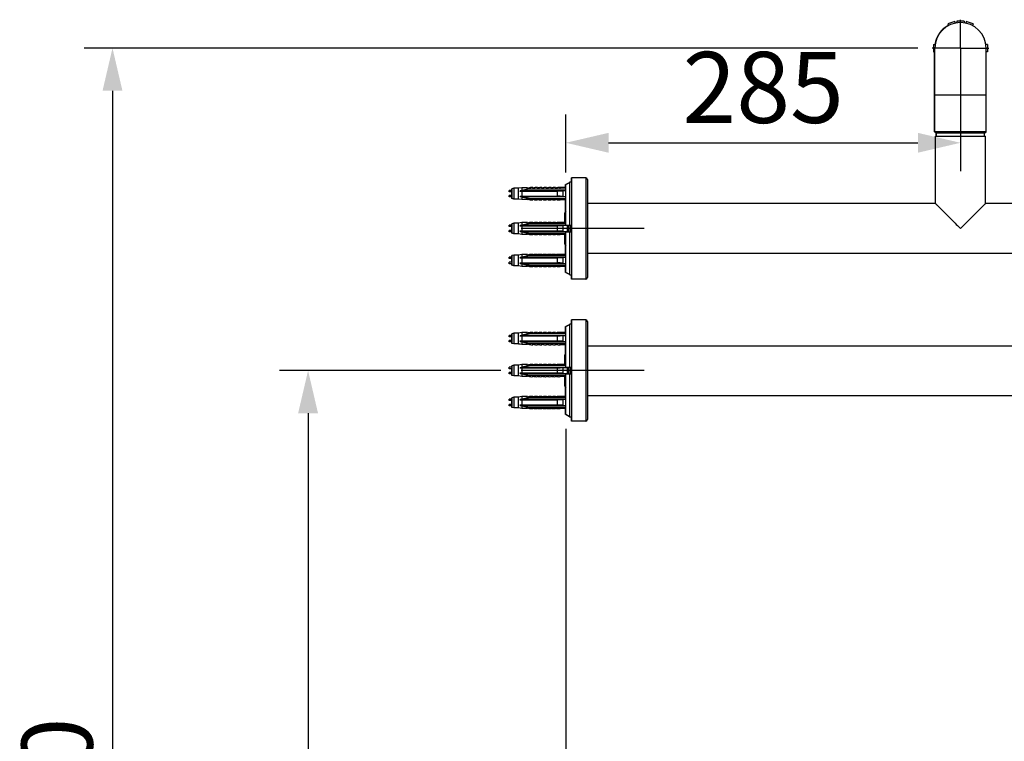
# Model space of a CAD drawing. Units: millimetres. Extents: x 0 to 420, y 0 to 297.
# Drawn here: x 146 to 215, y 167 to 218 of the extents above; entities that cross this region are included whole.
import ezdxf

# ---------------------------------------------------------------- set-up
doc = ezdxf.new("R2010")
doc.units = ezdxf.units.MM
doc.header["$LTSCALE"] = 23.1
doc.header["$PDMODE"] = 3
doc.header["$PDSIZE"] = 0.3125
doc.linetypes.add('CENTER', pattern=[0.6, 0.375, -0.075, 0.075, -0.075])
for name, color, linetype in [('DEF_LAYER_ASSEM_MEMBER', 7, 'Continuous'), ('DEF_LAYER_DIM', 7, 'Continuous'), ('DEFAULT_1', 7, 'CENTER')]:
    doc.layers.add(name, color=color, linetype=linetype)
doc.styles.get("Standard").update_dxf_attribs({"font": 'txt', "width": 0.8})
doc.dimstyles.new('DIMSTYLE_1', dxfattribs={"dimtxt": 5, "dimasz": 3, "dimexe": 2, "dimexo": 1, "dimgap": 0.75, "dimtad": 1, "dimdec": 3, "dimlfac": 10, "dimdsep": 46, "dimtxsty": 'Standard', "dimblk": '_FILLED', "dimblk1": '_FILLED', "dimblk2": '_FILLED', "dimcen": 0.09, "dimadec": 0, "dimazin": 0, "dimtp": 0.001, "dimtm": 0.001, "dimtfac": 1, "dimtdec": 3, "dimtofl": 0, "dimtmove": 0, "dimatfit": 3, "dimldrblk": '_FILLED', "dimfxl": 0, "dimtolj": 1, "dimarcsym": 0})

# ---------------------------------------------------------------- blocks, each defined once
blk = doc.blocks.new('_FILLED')
at = {"color": 0, "linetype": 'ByBlock'}
blk.add_solid([(0, 0), (-1, 0.233), (-1, -0.233)], dxfattribs=at)
blk = doc.blocks.new('*D3')
at = {"color": 0, "linetype": 'ByBlock', "lineweight": -2}
for p, q in [((179.426, 192.875), (163.865, 192.875)), ((165.865, 189.875), (165.865, 109.155)), ((217.435, 106.155), (163.865, 106.155))]:
    blk.add_line(p, q, dxfattribs=at)
at = {"layer": 'DEFPOINTS', "color": 0, "linetype": 'ByBlock'}
for p in [(180.426, 192.875), (218.435, 106.155)]:
    blk.add_point(p, dxfattribs=at)
at = {"color": 0, "linetype": 'ByBlock', "lineweight": -2, "xscale": 3, "yscale": 3, "zscale": 3}
for p, rotation in [((165.865, 192.875), 90), ((165.865, 106.155), 270)]:
    blk.add_blockref('_FILLED', p, dxfattribs=dict(at, rotation=rotation))
at = {"color": 0, "linetype": 'ByBlock', "lineweight": -2, "insert": (162.615, 149.515), "char_height": 5, "attachment_point": 5, "rotation": 90}
blk.add_mtext('885', dxfattribs=at)
blk = doc.blocks.new('*D4')
at = {"color": 0, "linetype": 'ByBlock', "lineweight": -2}
for p, q in [((208.776, 215.575), (150.102, 215.575)), ((152.102, 212.575), (152.102, 109.155)), ((220.286, 106.155), (150.102, 106.155))]:
    blk.add_line(p, q, dxfattribs=at)
at = {"layer": 'DEFPOINTS', "color": 0, "linetype": 'ByBlock'}
for p in [(209.776, 215.575), (221.286, 106.155)]:
    blk.add_point(p, dxfattribs=at)
at = {"color": 0, "linetype": 'ByBlock', "lineweight": -2, "xscale": 3, "yscale": 3, "zscale": 3}
for p, rotation in [((152.102, 215.575), 90), ((152.102, 106.155), 270)]:
    blk.add_blockref('_FILLED', p, dxfattribs=dict(at, rotation=rotation))
at = {"color": 0, "linetype": 'ByBlock', "lineweight": -2, "insert": (148.852, 160.865), "char_height": 5, "attachment_point": 5, "rotation": 90}
blk.add_mtext('1100', dxfattribs=at)
blk = doc.blocks.new('*D7')
at = {"color": 0, "linetype": 'ByBlock', "lineweight": -2}
for p, q in [((211.776, 214.575), (211.776, 206.909)), ((184.006, 206.828), (184.006, 210.909)), ((187.006, 208.909), (208.776, 208.909))]:
    blk.add_line(p, q, dxfattribs=at)
at = {"layer": 'DEFPOINTS', "color": 0, "linetype": 'ByBlock'}
for p in [(211.776, 215.575), (184.006, 205.828)]:
    blk.add_point(p, dxfattribs=at)
at = {"color": 0, "linetype": 'ByBlock', "lineweight": -2, "xscale": 3, "yscale": 3, "zscale": 3, "rotation": 180}
blk.add_blockref('_FILLED', (184.006, 208.909), dxfattribs=at)
at = {"color": 0, "linetype": 'ByBlock', "lineweight": -2, "xscale": 3, "yscale": 3, "zscale": 3}
blk.add_blockref('_FILLED', (211.776, 208.909), dxfattribs=at)
at = {"color": 0, "linetype": 'ByBlock', "lineweight": -2, "insert": (197.891, 212.159), "char_height": 5, "attachment_point": 5}
blk.add_mtext('285', dxfattribs=at)
blk = doc.blocks.new('*D6')
at = {"color": 0, "linetype": 'ByBlock', "lineweight": -2}
for p, q in [((184.006, 188.784), (184.006, 116.891)), ((221.526, 112.575), (221.526, 120.891)), ((218.526, 118.891), (187.006, 118.891))]:
    blk.add_line(p, q, dxfattribs=at)
at = {"layer": 'DEFPOINTS', "color": 0, "linetype": 'ByBlock'}
for p in [(184.006, 189.784), (221.526, 111.575)]:
    blk.add_point(p, dxfattribs=at)
at = {"color": 0, "linetype": 'ByBlock', "lineweight": -2, "xscale": 3, "yscale": 3, "zscale": 3, "rotation": 180}
blk.add_blockref('_FILLED', (184.006, 118.891), dxfattribs=at)
at = {"color": 0, "linetype": 'ByBlock', "lineweight": -2, "xscale": 3, "yscale": 3, "zscale": 3}
blk.add_blockref('_FILLED', (221.526, 118.891), dxfattribs=at)
at = {"color": 0, "linetype": 'ByBlock', "lineweight": -2, "insert": (202.766, 122.141), "char_height": 5, "attachment_point": 5}
blk.add_mtext('375', dxfattribs=at)

msp = doc.modelspace()

# ---------------------------------------------------------------- linework, layer by layer
at = {"layer": 'DEF_LAYER_ASSEM_MEMBER', "color": 7, "linetype": 'Continuous'}
for p, q in [((211.37012, 217.44933), (210.88148, 217.27148)), ((210.88148, 217.27148), (210.92214, 217.15977)), ((211.37012, 217.44933), (211.41078, 217.33762)), ((211.51564, 217.47499), (211.51564, 217.35611)), ((212.03564, 217.47499), (211.51564, 217.47499)), ((212.03564, 217.47499), (212.03564, 217.35611)), ((212.18116, 217.44933), (212.1405, 217.33762)), ((212.6698, 217.27148), (212.18116, 217.44933)), ((212.6698, 217.27148), (212.62914, 217.15977)), ((209.87564, 215.83499), (209.87564, 215.31499)), ((209.87564, 215.83499), (209.99451, 215.83499)), ((209.97564, 209.67499), (209.97564, 215.57499)), ((213.67564, 215.83499), (213.55676, 215.83499)), ((213.57564, 209.67499), (213.57564, 215.57499)), ((213.67564, 215.83499), (213.67564, 215.31499)), ((209.87564, 215.31499), (209.97564, 215.31499)), ((209.95517, 209.67499), (209.95517, 215.31499)), ((213.67564, 215.31499), (213.57564, 215.31499)), ((209.95517, 212.27499), (213.57564, 212.27499)), ((213.57564, 209.67499), (209.95517, 209.67499)), ((210.05518, 209.57499), (209.95518, 209.67499)), ((210.07564, 209.57499), (209.97564, 209.67499)), ((210.00517, 204.62499), (210.00517, 209.37499)), ((210.02564, 204.62499), (210.02564, 209.37499)), ((210.02564, 209.37499), (213.52564, 209.37499)), ((210.05517, 209.37499), (210.05517, 209.57499)), ((213.47561, 209.57499), (210.0552, 209.57499)), ((210.07564, 209.37499), (210.07564, 209.57499)), ((213.47564, 209.57499), (213.57564, 209.67499)), ((213.47564, 209.37499), (213.47564, 209.57499)), ((213.52564, 204.62499), (213.52564, 209.37499)), ((183.98517, 205.96568), (184.00058, 205.97451)), ((183.98517, 205.75455), (183.98517, 205.96568)), ((184.00058, 205.97451), (184.03051, 205.99167)), ((184.00564, 205.96568), (184.27939, 206.12256)), ((184.00564, 203.11499), (184.00564, 205.96568)), ((184.03051, 205.99167), (184.25893, 206.12256)), ((184.25893, 206.11084), (184.25893, 206.12256)), ((184.27939, 203.11499), (184.27939, 206.12256)), ((184.40517, 206.13453), (184.40517, 206.44499)), ((185.40564, 206.44499), (184.40517, 206.44499)), ((184.42564, 199.30499), (184.42564, 206.44499)), ((185.40564, 206.44499), (185.40564, 199.30499)), ((185.52564, 206.32499), (185.52564, 199.42499)), ((180.00517, 205.45539), (180.00517, 205.55209)), ((180.22564, 205.55209), (180.00517, 205.55209)), ((180.22564, 205.45539), (180.00517, 205.45539)), ((180.00517, 205.09789), (180.00517, 205.19459)), ((180.22564, 205.19459), (180.00517, 205.19459)), ((180.22564, 205.09789), (180.00517, 205.09789)), ((180.02564, 205.45539), (180.02564, 205.55209)), ((180.02564, 205.09789), (180.02564, 205.19459)), ((180.35517, 205.70499), (180.20517, 205.66499)), ((180.20517, 205.55209), (180.20517, 205.66499)), ((180.20517, 205.19459), (180.20517, 205.45539)), ((180.20517, 204.98499), (180.20517, 205.09789)), ((180.37564, 205.70499), (180.22564, 205.66499)), ((180.22564, 204.98499), (180.22564, 205.66499)), ((180.35517, 205.69953), (180.35517, 205.70499)), ((180.67564, 205.70499), (180.35517, 205.70499)), ((180.37564, 204.94499), (180.37564, 205.70499)), ((180.90517, 205.74499), (180.67513, 205.70818)), ((180.92564, 205.74499), (180.67564, 205.70499)), ((180.67564, 204.94499), (180.67564, 205.70499)), ((180.77854, 205.48889), (180.77854, 205.52779)), ((184.00564, 205.52779), (180.77854, 205.52779)), ((183.41249, 205.48889), (180.77854, 205.48889)), ((180.77854, 205.12219), (180.77854, 205.16109)), ((180.77854, 205.16109), (183.41249, 205.16109)), ((180.77854, 205.12219), (184.00564, 205.12219)), ((181.30564, 205.74617), (180.90517, 205.74499)), ((180.90517, 205.74171), (180.90517, 205.74499)), ((180.92564, 205.55715), (180.92564, 205.74499)), ((180.92564, 205.16109), (180.92564, 205.48889)), ((180.92564, 204.90499), (180.92564, 205.09282)), ((181.30564, 205.6546), (181.30564, 205.74608)), ((181.39423, 205.67499), (184.00564, 205.67499)), ((181.68564, 205.75336), (181.68564, 205.67499)), ((182.00564, 205.75336), (182.00564, 205.67499)), ((182.32564, 205.75336), (182.32564, 205.67499)), ((182.64564, 205.75336), (182.64564, 205.67499)), ((182.96564, 205.75336), (182.96564, 205.67499)), ((183.28564, 205.75336), (183.28564, 205.67499)), ((183.32867, 205.52779), (183.32867, 205.48889)), ((183.32867, 205.16109), (183.32867, 205.12219)), ((183.34914, 205.52779), (183.34914, 205.48889)), ((183.34914, 205.16109), (183.34914, 205.12219)), ((183.41249, 205.1611), (183.41249, 205.48887)), ((183.79377, 205.51477), (183.41397, 205.48884)), ((183.79377, 205.1352), (183.41397, 205.16114)), ((183.60466, 205.50326), (183.42489, 205.49098)), ((183.60466, 205.14672), (183.42489, 205.15899)), ((183.42504, 205.52779), (183.42504, 205.48889)), ((183.42504, 205.16109), (183.42504, 205.12219)), ((183.58517, 205.50193), (183.58517, 205.52779)), ((183.58517, 205.12219), (183.58517, 205.14805)), ((184.00564, 205.75461), (183.60564, 205.75336)), ((183.60564, 205.67499), (183.60564, 205.75336)), ((183.60564, 205.50193), (183.60564, 205.52779)), ((183.60564, 205.12219), (183.60564, 205.14805)), ((183.79377, 205.51477), (183.79377, 205.1352)), ((180.35517, 204.94499), (180.20517, 204.98499)), ((180.37564, 204.94499), (180.22564, 204.98499)), ((180.35517, 204.94499), (180.35517, 204.95044)), ((180.67564, 204.94499), (180.35517, 204.94499)), ((180.90517, 204.90499), (180.67513, 204.9418)), ((180.92564, 204.90499), (180.67564, 204.94499)), ((180.90517, 204.90499), (180.90517, 204.90826)), ((181.30564, 204.9038), (180.90517, 204.90499)), ((181.30564, 204.9039), (181.30564, 204.99537)), ((184.00564, 204.97499), (181.39423, 204.97499)), ((181.68564, 204.89661), (181.68564, 204.97499)), ((182.00564, 204.89661), (182.00564, 204.97499)), ((182.32564, 204.89661), (182.32564, 204.97499)), ((182.64564, 204.89661), (182.64564, 204.97499)), ((182.96564, 204.89661), (182.96564, 204.97499)), ((183.28564, 204.89661), (183.28564, 204.97499)), ((183.60564, 204.89661), (183.60564, 204.97499)), ((184.00564, 204.89536), (183.60564, 204.89661)), ((183.98517, 204.04589), (183.98517, 204.89543)), ((210.02564, 204.62499), (185.52564, 204.62499)), ((236.12487, 204.62499), (213.52564, 204.62499)), ((183.93517, 203.30439), (183.93517, 203.97499)), ((183.95564, 203.30446), (183.95564, 203.97499)), ((180.00517, 203.00539), (180.00517, 203.10209)), ((180.22564, 203.10209), (180.00517, 203.10209)), ((180.02564, 203.00539), (180.02564, 203.10209)), ((180.35517, 203.25499), (180.20517, 203.21499)), ((180.20517, 203.10209), (180.20517, 203.21499)), ((180.37564, 203.25499), (180.22564, 203.21499)), ((180.22564, 202.53499), (180.22564, 203.21499)), ((180.35517, 203.24953), (180.35517, 203.25499)), ((180.67564, 203.25499), (180.35517, 203.25499)), ((180.37564, 202.49499), (180.37564, 203.25499)), ((180.90517, 203.29499), (180.67513, 203.25818)), ((180.92564, 203.29499), (180.67564, 203.25499)), ((180.67564, 202.49499), (180.67564, 203.25499)), ((180.77854, 203.03889), (180.77854, 203.07779)), ((184.12594, 203.07779), (180.77854, 203.07779)), ((183.41249, 203.03889), (180.77854, 203.03889)), ((181.30564, 203.29617), (180.90517, 203.29499)), ((180.90517, 203.29171), (180.90517, 203.29499)), ((180.92564, 203.10715), (180.92564, 203.29499)), ((180.92564, 202.71109), (180.92564, 203.03889)), ((181.30564, 203.2046), (181.30564, 203.29608)), ((181.39423, 203.22499), (184.00564, 203.22499)), ((181.68564, 203.30336), (181.68564, 203.22499)), ((182.00564, 203.30336), (182.00564, 203.22499)), ((182.32564, 203.30336), (182.32564, 203.22499)), ((182.64564, 203.30336), (182.64564, 203.22499)), ((182.96564, 203.30336), (182.96564, 203.22499)), ((183.28564, 203.30336), (183.28564, 203.22499)), ((183.32867, 203.07779), (183.32867, 203.03889)), ((183.34914, 203.07779), (183.34914, 203.03889)), ((183.41249, 202.7111), (183.41249, 203.03887)), ((183.79377, 203.06477), (183.41397, 203.03884)), ((183.60466, 203.05326), (183.42489, 203.04098)), ((183.42504, 203.07779), (183.42504, 203.03889)), ((183.58517, 203.05193), (183.58517, 203.07779)), ((184.00564, 203.30461), (183.60564, 203.30336)), ((183.60564, 203.22499), (183.60564, 203.30336)), ((183.60564, 203.05193), (183.60564, 203.07779)), ((183.79377, 203.06477), (183.79377, 202.6852)), ((184.00564, 203.11499), (184.42564, 203.11499)), ((184.21694, 202.63499), (184.21694, 203.11499)), ((184.22564, 202.63499), (184.22564, 203.11499)), ((184.32564, 202.63499), (184.32564, 203.11499)), ((180.22564, 203.00539), (180.00517, 203.00539)), ((180.00517, 202.64789), (180.00517, 202.74459)), ((180.22564, 202.74459), (180.00517, 202.74459)), ((180.22564, 202.64789), (180.00517, 202.64789)), ((180.02564, 202.64789), (180.02564, 202.74459)), ((180.20517, 202.74459), (180.20517, 203.00539)), ((180.20517, 202.53499), (180.20517, 202.64789)), ((180.35517, 202.49499), (180.20517, 202.53499)), ((180.37564, 202.49499), (180.22564, 202.53499)), ((180.35517, 202.49499), (180.35517, 202.50044)), ((180.67564, 202.49499), (180.35517, 202.49499)), ((180.90517, 202.45499), (180.67513, 202.4918)), ((180.92564, 202.45499), (180.67564, 202.49499)), ((180.77854, 202.67219), (180.77854, 202.71109)), ((180.77854, 202.71109), (183.41249, 202.71109)), ((180.77854, 202.67219), (184.12625, 202.67219)), ((180.90517, 202.45499), (180.90517, 202.45826)), ((181.30564, 202.4538), (180.90517, 202.45499)), ((180.92564, 202.45499), (180.92564, 202.64282)), ((181.30564, 202.4539), (181.30564, 202.54537)), ((184.00564, 202.52499), (181.39423, 202.52499)), ((181.68564, 202.44661), (181.68564, 202.52499)), ((182.00564, 202.44661), (182.00564, 202.52499)), ((182.32564, 202.44661), (182.32564, 202.52499)), ((182.64564, 202.44661), (182.64564, 202.52499)), ((182.96564, 202.44661), (182.96564, 202.52499)), ((183.28564, 202.44661), (183.28564, 202.52499)), ((183.32867, 202.71109), (183.32867, 202.67219)), ((183.34914, 202.71109), (183.34914, 202.67219)), ((183.79377, 202.6852), (183.41397, 202.71114)), ((183.60466, 202.69672), (183.42489, 202.70899)), ((183.42504, 202.71109), (183.42504, 202.67219)), ((183.58517, 202.67219), (183.58517, 202.69805)), ((183.60564, 202.67219), (183.60564, 202.69805)), ((183.60564, 202.44661), (183.60564, 202.52499)), ((184.00564, 202.44536), (183.60564, 202.44661)), ((183.93517, 201.77499), (183.93517, 202.44558)), ((183.95564, 201.77499), (183.95564, 202.44552)), ((184.00564, 199.78429), (184.00564, 202.63499)), ((184.00564, 202.63499), (184.42564, 202.63499)), ((184.27939, 199.62741), (184.27939, 202.63499)), ((183.98517, 201.05455), (183.98517, 201.70409)), ((180.35517, 201.00499), (180.20517, 200.96499)), ((180.20517, 200.85209), (180.20517, 200.96499)), ((180.37564, 201.00499), (180.22564, 200.96499)), ((180.22564, 200.28499), (180.22564, 200.96499)), ((180.35517, 200.99953), (180.35517, 201.00499)), ((180.67564, 201.00499), (180.35517, 201.00499)), ((180.37564, 200.24499), (180.37564, 201.00499)), ((180.90517, 201.04499), (180.67513, 201.00818)), ((180.92564, 201.04499), (180.67564, 201.00499)), ((180.67564, 200.24499), (180.67564, 201.00499)), ((181.30564, 201.04617), (180.90517, 201.04499)), ((180.90517, 201.04171), (180.90517, 201.04499)), ((180.92564, 200.85715), (180.92564, 201.04499)), ((181.30564, 200.9546), (181.30564, 201.04608)), ((181.39423, 200.97499), (184.00564, 200.97499)), ((181.68564, 201.05336), (181.68564, 200.97499)), ((182.00564, 201.05336), (182.00564, 200.97499)), ((182.32564, 201.05336), (182.32564, 200.97499)), ((182.64564, 201.05336), (182.64564, 200.97499)), ((182.96564, 201.05336), (182.96564, 200.97499)), ((183.28564, 201.05336), (183.28564, 200.97499)), ((184.00564, 201.05461), (183.60564, 201.05336)), ((183.60564, 200.97499), (183.60564, 201.05336)), ((235.59239, 201.12499), (185.52564, 201.12499)), ((180.00517, 200.75539), (180.00517, 200.85209)), ((180.22564, 200.85209), (180.00517, 200.85209)), ((180.22564, 200.75539), (180.00517, 200.75539)), ((180.00517, 200.39789), (180.00517, 200.49459)), ((180.22564, 200.49459), (180.00517, 200.49459)), ((180.22564, 200.39789), (180.00517, 200.39789)), ((180.02564, 200.75539), (180.02564, 200.85209)), ((180.02564, 200.39789), (180.02564, 200.49459)), ((180.20517, 200.49459), (180.20517, 200.75539)), ((180.20517, 200.28499), (180.20517, 200.39789)), ((180.35517, 200.24499), (180.20517, 200.28499)), ((180.37564, 200.24499), (180.22564, 200.28499)), ((180.35517, 200.24499), (180.35517, 200.25044)), ((180.67564, 200.24499), (180.35517, 200.24499)), ((180.90517, 200.20499), (180.67513, 200.2418)), ((180.92564, 200.20499), (180.67564, 200.24499)), ((180.77854, 200.78889), (180.77854, 200.82779)), ((184.00564, 200.82779), (180.77854, 200.82779)), ((183.41249, 200.78889), (180.77854, 200.78889)), ((180.77854, 200.42219), (180.77854, 200.46109)), ((180.77854, 200.46109), (183.41249, 200.46109)), ((180.77854, 200.42219), (184.00564, 200.42219)), ((180.92564, 200.46109), (180.92564, 200.78889)), ((180.92564, 200.20499), (180.92564, 200.39282)), ((181.30564, 200.2039), (181.30564, 200.29537)), ((184.00564, 200.27499), (181.39423, 200.27499)), ((181.68564, 200.19661), (181.68564, 200.27499)), ((182.00564, 200.19661), (182.00564, 200.27499)), ((182.32564, 200.19661), (182.32564, 200.27499)), ((182.64564, 200.19661), (182.64564, 200.27499)), ((182.96564, 200.19661), (182.96564, 200.27499)), ((183.28564, 200.19661), (183.28564, 200.27499)), ((183.32867, 200.82779), (183.32867, 200.78889)), ((183.32867, 200.46109), (183.32867, 200.42219)), ((183.34914, 200.82779), (183.34914, 200.78889)), ((183.34914, 200.46109), (183.34914, 200.42219)), ((183.41249, 200.4611), (183.41249, 200.78887)), ((183.79377, 200.81477), (183.41397, 200.78884)), ((183.79377, 200.4352), (183.41397, 200.46114)), ((183.60466, 200.80326), (183.42489, 200.79098)), ((183.60466, 200.44672), (183.42489, 200.45899)), ((183.42504, 200.82779), (183.42504, 200.78889)), ((183.42504, 200.46109), (183.42504, 200.42219)), ((183.58517, 200.80193), (183.58517, 200.82779)), ((183.58517, 200.42219), (183.58517, 200.44805)), ((183.60564, 200.80193), (183.60564, 200.82779)), ((183.60564, 200.42219), (183.60564, 200.44805)), ((183.60564, 200.19661), (183.60564, 200.27499)), ((183.79377, 200.81477), (183.79377, 200.4352)), ((180.90517, 200.20499), (180.90517, 200.20826)), ((181.30564, 200.2038), (180.90517, 200.20499)), ((184.00564, 200.19536), (183.60564, 200.19661)), ((183.98517, 199.78429), (183.98517, 200.19543)), ((184.00058, 199.77546), (183.98517, 199.78429)), ((184.03052, 199.75831), (184.00058, 199.77546)), ((184.27939, 199.62741), (184.00564, 199.78429)), ((184.25893, 199.62741), (184.03052, 199.75831)), ((184.25893, 199.62741), (184.25893, 199.63914)), ((184.40517, 199.30499), (184.40517, 199.61545)), ((185.40564, 199.30499), (184.40517, 199.30499)), ((184.00564, 195.96568), (184.27939, 196.12256)), ((184.03051, 195.99167), (184.25893, 196.12256)), ((184.25893, 196.11084), (184.25893, 196.12256)), ((184.27939, 193.11499), (184.27939, 196.12256)), ((184.40517, 196.13453), (184.40517, 196.44499)), ((185.40564, 196.44499), (184.40517, 196.44499)), ((184.42564, 189.30499), (184.42564, 196.44499)), ((185.40564, 196.44499), (185.40564, 189.30499)), ((185.52564, 196.32499), (185.52564, 189.42499)), ((180.35517, 195.50499), (180.20517, 195.46499)), ((180.20517, 195.35209), (180.20517, 195.46499)), ((180.37564, 195.50499), (180.22564, 195.46499)), ((180.22564, 194.78499), (180.22564, 195.46499)), ((180.35517, 195.49953), (180.35517, 195.50499)), ((180.67564, 195.50499), (180.35517, 195.50499)), ((180.37564, 194.74499), (180.37564, 195.50499)), ((180.90517, 195.54499), (180.67513, 195.50818)), ((180.92564, 195.54499), (180.67564, 195.50499)), ((180.67564, 194.74499), (180.67564, 195.50499)), ((181.30564, 195.54617), (180.90517, 195.54499)), ((180.90517, 195.54171), (180.90517, 195.54499)), ((180.92564, 195.35715), (180.92564, 195.54499)), ((181.30564, 195.4546), (181.30564, 195.54608)), ((181.39423, 195.47499), (184.00564, 195.47499)), ((181.68564, 195.55336), (181.68564, 195.47499)), ((182.00564, 195.55336), (182.00564, 195.47499)), ((182.32564, 195.55336), (182.32564, 195.47499)), ((182.64564, 195.55336), (182.64564, 195.47499)), ((182.96564, 195.55336), (182.96564, 195.47499)), ((183.28564, 195.55336), (183.28564, 195.47499)), ((184.00564, 195.55461), (183.60564, 195.55336)), ((183.60564, 195.47499), (183.60564, 195.55336)), ((183.98517, 195.96568), (184.00058, 195.97451)), ((183.98517, 195.55455), (183.98517, 195.96568)), ((184.00058, 195.97451), (184.03051, 195.99167)), ((184.00564, 193.11499), (184.00564, 195.96568)), ((180.00517, 195.25539), (180.00517, 195.35209)), ((180.22564, 195.35209), (180.00517, 195.35209)), ((180.22564, 195.25539), (180.00517, 195.25539)), ((180.00517, 194.89789), (180.00517, 194.99459)), ((180.22564, 194.99459), (180.00517, 194.99459)), ((180.22564, 194.89789), (180.00517, 194.89789)), ((180.02564, 195.25539), (180.02564, 195.35209)), ((180.02564, 194.89789), (180.02564, 194.99459)), ((180.20517, 194.99459), (180.20517, 195.25539)), ((180.20517, 194.78499), (180.20517, 194.89789)), ((180.35517, 194.74499), (180.20517, 194.78499)), ((180.37564, 194.74499), (180.22564, 194.78499)), ((180.35517, 194.74499), (180.35517, 194.75044)), ((180.67564, 194.74499), (180.35517, 194.74499)), ((180.90517, 194.70499), (180.67513, 194.7418)), ((180.92564, 194.70499), (180.67564, 194.74499)), ((180.77854, 195.28889), (180.77854, 195.32779)), ((184.00564, 195.32779), (180.77854, 195.32779)), ((183.41249, 195.28889), (180.77854, 195.28889)), ((180.77854, 194.92219), (180.77854, 194.96109)), ((180.77854, 194.96109), (183.41249, 194.96109)), ((180.77854, 194.92219), (184.00564, 194.92219)), ((180.90517, 194.70499), (180.90517, 194.70826)), ((181.30564, 194.7038), (180.90517, 194.70499)), ((180.92564, 194.96109), (180.92564, 195.28889)), ((180.92564, 194.70499), (180.92564, 194.89282)), ((181.30564, 194.7039), (181.30564, 194.79537)), ((184.00564, 194.77499), (181.39423, 194.77499)), ((181.68564, 194.69661), (181.68564, 194.77499)), ((182.00564, 194.69661), (182.00564, 194.77499)), ((182.32564, 194.69661), (182.32564, 194.77499)), ((182.64564, 194.69661), (182.64564, 194.77499)), ((182.96564, 194.69661), (182.96564, 194.77499)), ((183.28564, 194.69661), (183.28564, 194.77499)), ((183.32867, 195.32779), (183.32867, 195.28889)), ((183.32867, 194.96109), (183.32867, 194.92219)), ((183.34914, 195.32779), (183.34914, 195.28889)), ((183.34914, 194.96109), (183.34914, 194.92219)), ((183.41249, 194.9611), (183.41249, 195.28887)), ((183.79377, 195.31477), (183.41397, 195.28884)), ((183.79377, 194.9352), (183.41397, 194.96114)), ((183.60466, 195.30326), (183.42489, 195.29098)), ((183.60466, 194.94672), (183.42489, 194.95899)), ((183.42504, 195.32779), (183.42504, 195.28889)), ((183.42504, 194.96109), (183.42504, 194.92219)), ((183.58517, 195.30193), (183.58517, 195.32779)), ((183.58517, 194.92219), (183.58517, 194.94805)), ((183.60564, 195.30193), (183.60564, 195.32779)), ((183.60564, 194.92219), (183.60564, 194.94805)), ((183.60564, 194.69661), (183.60564, 194.77499)), ((183.79377, 195.31477), (183.79377, 194.9352)), ((184.00564, 194.69536), (183.60564, 194.69661)), ((183.98517, 194.04589), (183.98517, 194.69543)), ((185.52564, 194.62499), (235.20586, 194.62499)), ((183.93517, 193.30439), (183.93517, 193.97499)), ((183.95564, 193.30446), (183.95564, 193.97499)), ((180.00517, 193.00539), (180.00517, 193.10209)), ((180.22564, 193.10209), (180.00517, 193.10209)), ((180.22564, 193.00539), (180.00517, 193.00539)), ((180.00517, 192.64789), (180.00517, 192.74459)), ((180.22564, 192.74459), (180.00517, 192.74459)), ((180.22564, 192.64789), (180.00517, 192.64789)), ((180.02564, 193.00539), (180.02564, 193.10209)), ((180.02564, 192.64789), (180.02564, 192.74459)), ((180.35517, 193.25499), (180.20517, 193.21499)), ((180.20517, 193.10209), (180.20517, 193.21499)), ((180.20517, 192.74459), (180.20517, 193.00539)), ((180.20517, 192.53499), (180.20517, 192.64789)), ((180.37564, 193.25499), (180.22564, 193.21499)), ((180.22564, 192.53499), (180.22564, 193.21499)), ((180.35517, 193.24953), (180.35517, 193.25499)), ((180.67564, 193.25499), (180.35517, 193.25499)), ((180.37564, 192.49499), (180.37564, 193.25499)), ((180.90517, 193.29499), (180.67513, 193.25818)), ((180.92564, 193.29499), (180.67564, 193.25499)), ((180.67564, 192.49499), (180.67564, 193.25499)), ((180.77854, 193.03889), (180.77854, 193.07779)), ((184.12594, 193.07779), (180.77854, 193.07779)), ((183.41249, 193.03889), (180.77854, 193.03889)), ((180.77854, 192.67219), (180.77854, 192.71109)), ((180.77854, 192.71109), (183.41249, 192.71109)), ((180.77854, 192.67219), (184.12625, 192.67219)), ((181.30564, 193.29617), (180.90517, 193.29499)), ((180.90517, 193.29171), (180.90517, 193.29499)), ((180.92564, 193.10715), (180.92564, 193.29499)), ((180.92564, 192.71109), (180.92564, 193.03889)), ((180.92564, 192.45499), (180.92564, 192.64282)), ((181.30564, 193.2046), (181.30564, 193.29608)), ((181.39423, 193.22499), (184.00564, 193.22499)), ((181.68564, 193.30336), (181.68564, 193.22499)), ((182.00564, 193.30336), (182.00564, 193.22499)), ((182.32564, 193.30336), (182.32564, 193.22499)), ((182.64564, 193.30336), (182.64564, 193.22499)), ((182.96564, 193.30336), (182.96564, 193.22499)), ((183.28564, 193.30336), (183.28564, 193.22499)), ((183.32867, 193.07779), (183.32867, 193.03889)), ((183.32867, 192.71109), (183.32867, 192.67219)), ((183.34914, 193.07779), (183.34914, 193.03889)), ((183.34914, 192.71109), (183.34914, 192.67219)), ((183.41249, 192.7111), (183.41249, 193.03887)), ((183.79377, 193.06477), (183.41397, 193.03884)), ((183.79377, 192.6852), (183.41397, 192.71114)), ((183.60466, 193.05326), (183.42489, 193.04098)), ((183.60466, 192.69672), (183.42489, 192.70899)), ((183.42504, 193.07779), (183.42504, 193.03889)), ((183.42504, 192.71109), (183.42504, 192.67219)), ((183.58517, 193.05193), (183.58517, 193.07779)), ((183.58517, 192.67219), (183.58517, 192.69805)), ((184.00564, 193.30461), (183.60564, 193.30336)), ((183.60564, 193.22499), (183.60564, 193.30336)), ((183.60564, 193.05193), (183.60564, 193.07779)), ((183.60564, 192.67219), (183.60564, 192.69805)), ((183.79377, 193.06477), (183.79377, 192.6852)), ((184.00564, 193.11499), (184.42564, 193.11499)), ((184.00564, 189.78429), (184.00564, 192.63499)), ((184.00564, 192.63499), (184.42564, 192.63499)), ((184.21694, 192.63499), (184.21694, 193.11499)), ((184.22564, 192.63499), (184.22564, 193.11499)), ((184.27939, 189.62741), (184.27939, 192.63499)), ((184.32564, 192.63499), (184.32564, 193.11499)), ((180.35517, 192.49499), (180.20517, 192.53499)), ((180.37564, 192.49499), (180.22564, 192.53499)), ((180.35517, 192.49499), (180.35517, 192.50044)), ((180.67564, 192.49499), (180.35517, 192.49499)), ((180.90517, 192.45499), (180.67513, 192.4918)), ((180.92564, 192.45499), (180.67564, 192.49499)), ((180.90517, 192.45499), (180.90517, 192.45826)), ((181.30564, 192.4538), (180.90517, 192.45499)), ((181.30564, 192.4539), (181.30564, 192.54537)), ((184.00564, 192.52499), (181.39423, 192.52499)), ((181.68564, 192.44661), (181.68564, 192.52499)), ((182.00564, 192.44661), (182.00564, 192.52499)), ((182.32564, 192.44661), (182.32564, 192.52499)), ((182.64564, 192.44661), (182.64564, 192.52499)), ((182.96564, 192.44661), (182.96564, 192.52499)), ((183.28564, 192.44661), (183.28564, 192.52499)), ((183.60564, 192.44661), (183.60564, 192.52499)), ((184.00564, 192.44536), (183.60564, 192.44661)), ((183.93517, 191.77499), (183.93517, 192.44558)), ((183.95564, 191.77499), (183.95564, 192.44552)), ((183.98517, 191.05455), (183.98517, 191.70409)), ((180.00517, 190.75539), (180.00517, 190.85209)), ((180.22564, 190.85209), (180.00517, 190.85209)), ((180.22564, 190.75539), (180.00517, 190.75539)), ((180.02564, 190.75539), (180.02564, 190.85209)), ((180.35517, 191.00499), (180.20517, 190.96499)), ((180.20517, 190.85209), (180.20517, 190.96499)), ((180.20517, 190.49459), (180.20517, 190.75539)), ((180.37564, 191.00499), (180.22564, 190.96499)), ((180.22564, 190.28499), (180.22564, 190.96499)), ((180.35517, 190.99953), (180.35517, 191.00499)), ((180.67564, 191.00499), (180.35517, 191.00499)), ((180.37564, 190.24499), (180.37564, 191.00499)), ((180.90517, 191.04499), (180.67513, 191.00818)), ((180.92564, 191.04499), (180.67564, 191.00499)), ((180.67564, 190.24499), (180.67564, 191.00499)), ((180.77854, 190.78889), (180.77854, 190.82779)), ((184.00564, 190.82779), (180.77854, 190.82779)), ((183.41249, 190.78889), (180.77854, 190.78889)), ((181.30564, 191.04617), (180.90517, 191.04499)), ((180.90517, 191.04171), (180.90517, 191.04499)), ((180.92564, 190.85715), (180.92564, 191.04499)), ((180.92564, 190.46109), (180.92564, 190.78889)), ((181.30564, 190.9546), (181.30564, 191.04608)), ((181.39423, 190.97499), (184.00564, 190.97499)), ((181.68564, 191.05336), (181.68564, 190.97499)), ((182.00564, 191.05336), (182.00564, 190.97499)), ((182.32564, 191.05336), (182.32564, 190.97499)), ((182.64564, 191.05336), (182.64564, 190.97499)), ((182.96564, 191.05336), (182.96564, 190.97499)), ((183.28564, 191.05336), (183.28564, 190.97499)), ((183.32867, 190.82779), (183.32867, 190.78889)), ((183.34914, 190.82779), (183.34914, 190.78889)), ((183.41249, 190.4611), (183.41249, 190.78887)), ((183.79377, 190.81477), (183.41397, 190.78884)), ((183.60466, 190.80326), (183.42489, 190.79098)), ((183.42504, 190.82779), (183.42504, 190.78889)), ((183.58517, 190.80193), (183.58517, 190.82779)), ((184.00564, 191.05461), (183.60564, 191.05336)), ((183.60564, 190.97499), (183.60564, 191.05336)), ((183.60564, 190.80193), (183.60564, 190.82779)), ((183.79377, 190.81477), (183.79377, 190.4352)), ((185.52564, 191.12499), (219.82859, 191.12499)), ((180.00517, 190.39789), (180.00517, 190.49459)), ((180.22564, 190.49459), (180.00517, 190.49459)), ((180.22564, 190.39789), (180.00517, 190.39789)), ((180.02564, 190.39789), (180.02564, 190.49459)), ((180.20517, 190.28499), (180.20517, 190.39789)), ((180.35517, 190.24499), (180.20517, 190.28499)), ((180.37564, 190.24499), (180.22564, 190.28499)), ((180.35517, 190.24499), (180.35517, 190.25044)), ((180.67564, 190.24499), (180.35517, 190.24499)), ((180.90517, 190.20499), (180.67513, 190.2418)), ((180.92564, 190.20499), (180.67564, 190.24499)), ((180.77854, 190.42219), (180.77854, 190.46109)), ((180.77854, 190.46109), (183.41249, 190.46109)), ((180.77854, 190.42219), (184.00564, 190.42219)), ((180.90517, 190.20499), (180.90517, 190.20826)), ((181.30564, 190.2038), (180.90517, 190.20499)), ((180.92564, 190.20499), (180.92564, 190.39282)), ((181.30564, 190.2039), (181.30564, 190.29537)), ((184.00564, 190.27499), (181.39423, 190.27499)), ((181.68564, 190.19661), (181.68564, 190.27499)), ((182.00564, 190.19661), (182.00564, 190.27499)), ((182.32564, 190.19661), (182.32564, 190.27499)), ((182.64564, 190.19661), (182.64564, 190.27499)), ((182.96564, 190.19661), (182.96564, 190.27499)), ((183.28564, 190.19661), (183.28564, 190.27499)), ((183.32867, 190.46109), (183.32867, 190.42219)), ((183.34914, 190.46109), (183.34914, 190.42219)), ((183.79377, 190.4352), (183.41397, 190.46114)), ((183.60466, 190.44672), (183.42489, 190.45899)), ((183.42504, 190.46109), (183.42504, 190.42219)), ((183.58517, 190.42219), (183.58517, 190.44805)), ((183.60564, 190.42219), (183.60564, 190.44805)), ((183.60564, 190.19661), (183.60564, 190.27499)), ((184.00564, 190.19536), (183.60564, 190.19661)), ((183.98517, 189.78429), (183.98517, 190.19543)), ((184.00058, 189.77546), (183.98517, 189.78429)), ((184.03052, 189.75831), (184.00058, 189.77546)), ((184.27939, 189.62741), (184.00564, 189.78429)), ((184.25893, 189.62741), (184.03052, 189.75831)), ((184.25893, 189.62741), (184.25893, 189.63914)), ((184.40517, 189.30499), (184.40517, 189.61545)), ((185.40564, 189.30499), (184.40517, 189.30499))]:
    msp.add_line(p, q, dxfattribs=at)
for centre, radius, start, end in [((211.75517, 215.57499), 1.8, 117.7186503, 171.6137617), ((211.77564, 215.57499), 1.8, 0, 180), ((211.75517, 215.57499), 1.8, 97.6549014, 101.0524402), ((211.75517, 215.57499), 1.8, 188.309988, 188.415734), ((184.33527, 205.98932), 0.15356, 115.5433493, 119.8095975), ((184.33536, 205.98902), 0.15387, 102.8024612, 115.527384), ((184.35564, 205.98955), 0.15332, 62.8140485, 119.822224), ((184.33524, 205.98876), 0.1541, 86.2167936, 102.7376251), ((185.40564, 206.32499), 0.12, 0, 90), ((181.59687, 205.04205), 0.71459, 91.0362249, 114.0907463), ((184.37589, 192.49049), 13.51744, 102.7430475, 103.1283712), ((181.61733, 205.04205), 0.71459, 84.5148771, 115.8610044), ((184.05697, 194.96061), 11.00844, 103.2729899, 103.9562648), ((181.91687, 205.04205), 0.71459, 89.9578071, 108.903478), ((181.93733, 205.04205), 0.71459, 84.5148771, 110.6234481), ((182.23687, 205.04205), 0.71459, 89.9578071, 108.903478), ((182.25733, 205.04205), 0.71459, 84.5148771, 110.6234481), ((182.55687, 205.04205), 0.71459, 89.9578071, 108.903478), ((182.57733, 205.04205), 0.71459, 84.5148771, 110.6234481), ((182.87687, 205.04205), 0.71459, 89.9578071, 108.903478), ((182.89733, 205.04205), 0.71459, 84.5148771, 110.6234481), ((183.19687, 205.04205), 0.71459, 89.9527428, 108.9034868), ((183.21733, 205.04205), 0.71459, 84.5148771, 110.6234481), ((183.51687, 205.04205), 0.71459, 89.9578071, 108.903478), ((183.53733, 205.04205), 0.71459, 84.5148771, 110.6234481), ((181.59687, 205.60793), 0.71459, 245.9092537, 268.9637751), ((184.37613, 218.16054), 13.51853, 256.8716644, 257.25696), ((181.61733, 205.60793), 0.71459, 244.1389956, 275.4851229), ((184.05697, 215.68936), 11.00844, 256.0437353, 256.7270101), ((181.91687, 205.60793), 0.71459, 251.096522, 270.0421929), ((181.93733, 205.60793), 0.71459, 249.3765519, 275.4851229), ((182.23687, 205.60793), 0.71459, 251.096522, 270.0421929), ((182.25733, 205.60793), 0.71459, 249.3765519, 275.4851229), ((182.55687, 205.60793), 0.71459, 251.096522, 270.0421929), ((182.57733, 205.60793), 0.71459, 249.3765519, 275.4851229), ((182.87687, 205.60793), 0.71459, 251.096522, 270.0421929), ((182.89733, 205.60793), 0.71459, 249.3765519, 275.4851229), ((183.19687, 205.60793), 0.71459, 251.0965132, 270.0472572), ((183.21733, 205.60793), 0.71459, 249.3765519, 275.4851229), ((183.51687, 205.60793), 0.71459, 251.096522, 270.0421929), ((183.53733, 205.60793), 0.71459, 249.3765519, 275.4851229), ((184.03517, 203.97499), 0.1, 120.0000304, 180), ((184.05564, 203.97499), 0.1, 120.0000304, 180), ((181.59687, 202.59205), 0.71459, 91.0362249, 114.0907463), ((184.37589, 190.04049), 13.51744, 102.7430475, 103.1283713), ((181.61733, 202.59205), 0.71459, 84.5148771, 115.8610044), ((184.05697, 192.51061), 11.00844, 103.2729899, 103.9562648), ((181.91687, 202.59205), 0.71459, 89.9578071, 108.903478), ((181.93733, 202.59205), 0.71459, 84.5148771, 110.6234481), ((182.23687, 202.59205), 0.71459, 89.9578071, 108.903478), ((182.25733, 202.59205), 0.71459, 84.5148771, 110.6234481), ((182.55687, 202.59205), 0.71459, 89.9578071, 108.903478), ((182.57733, 202.59205), 0.71459, 84.5148771, 110.6234481), ((182.87687, 202.59205), 0.71459, 89.9578071, 108.903478), ((182.89733, 202.59205), 0.71459, 84.5148771, 110.6234481), ((183.19687, 202.59205), 0.71459, 89.9527428, 108.9034868), ((183.21733, 202.59205), 0.71459, 84.5148771, 110.6234481), ((183.51687, 202.59205), 0.71459, 89.9578071, 108.903478), ((183.53733, 202.59205), 0.71459, 84.5148771, 110.6234481), ((184.93873, 202.75679), 0.87359, 155.7903933, 158.44172), ((181.59687, 203.15793), 0.71459, 245.9092537, 268.9637751), ((184.37613, 215.71054), 13.51853, 256.8716644, 257.25696), ((181.61733, 203.15793), 0.71459, 244.1389956, 275.4851229), ((184.05697, 213.23936), 11.00844, 256.0437353, 256.7270101), ((181.91687, 203.15793), 0.71459, 251.096522, 270.0421929), ((181.93733, 203.15793), 0.71459, 249.3765519, 275.4851229), ((182.23687, 203.15793), 0.71459, 251.096522, 270.0421929), ((182.25733, 203.15793), 0.71459, 249.3765519, 275.4851229), ((182.55687, 203.15793), 0.71459, 251.096522, 270.0421929), ((182.57733, 203.15793), 0.71459, 249.3765519, 275.4851229), ((182.87687, 203.15793), 0.71459, 251.096522, 270.0421929), ((182.89733, 203.15793), 0.71459, 249.3765519, 275.4851229), ((183.19687, 203.15793), 0.71459, 251.0965132, 270.0472572), ((183.21733, 203.15793), 0.71459, 249.3765519, 275.4851229), ((183.51687, 203.15793), 0.71459, 251.096522, 270.0421929), ((183.53733, 203.15793), 0.71459, 249.3765519, 275.4851229), ((184.91831, 202.98449), 0.8514, 201.5188577, 204.2392983), ((184.03517, 201.77499), 0.1, 180, 239.9999696), ((184.05564, 201.77499), 0.1, 180, 239.9999696), ((181.59687, 200.34205), 0.71459, 91.0362249, 114.0907463), ((184.37589, 187.79049), 13.51744, 102.7430475, 103.1283713), ((181.61733, 200.34205), 0.71459, 84.5148771, 115.8610044), ((184.05697, 190.26061), 11.00844, 103.2729899, 103.9562648), ((181.91687, 200.34205), 0.71459, 89.9578071, 108.903478), ((181.93733, 200.34205), 0.71459, 84.5148771, 110.6234481), ((182.23687, 200.34205), 0.71459, 89.9578071, 108.903478), ((182.25733, 200.34205), 0.71459, 84.5148771, 110.6234481), ((182.55687, 200.34205), 0.71459, 89.9578071, 108.903478), ((182.57733, 200.34205), 0.71459, 84.5148771, 110.6234481), ((182.87687, 200.34205), 0.71459, 89.9578071, 108.903478), ((182.89733, 200.34205), 0.71459, 84.5148771, 110.6234481), ((183.19687, 200.34205), 0.71459, 89.9527428, 108.9034868), ((183.21733, 200.34205), 0.71459, 84.5148771, 110.6234481), ((183.51687, 200.34205), 0.71459, 89.9578071, 108.903478), ((183.53733, 200.34205), 0.71459, 84.5148771, 110.6234481), ((181.59687, 200.90793), 0.71459, 245.9092537, 268.9637751), ((184.37613, 213.46054), 13.51853, 256.8716644, 257.25696), ((181.61733, 200.90793), 0.71459, 244.1389956, 275.4851229), ((184.05697, 210.98936), 11.00844, 256.0437353, 256.7270101), ((181.91687, 200.90793), 0.71459, 251.096522, 270.0421929), ((181.93733, 200.90793), 0.71459, 249.3765519, 275.4851229), ((182.23687, 200.90793), 0.71459, 251.096522, 270.0421929), ((182.25733, 200.90793), 0.71459, 249.3765519, 275.4851229), ((182.55687, 200.90793), 0.71459, 251.096522, 270.0421929), ((182.57733, 200.90793), 0.71459, 249.3765519, 275.4851229), ((182.87687, 200.90793), 0.71459, 251.096522, 270.0421929), ((182.89733, 200.90793), 0.71459, 249.3765519, 275.4851229), ((183.19687, 200.90793), 0.71459, 251.0965132, 270.0472572), ((183.21733, 200.90793), 0.71459, 249.3765519, 275.4851229), ((183.51687, 200.90793), 0.71459, 251.096522, 270.0421929), ((183.53733, 200.90793), 0.71459, 249.3765519, 275.4851229), ((184.33541, 199.761), 0.15393, 240.2061608, 252.9382406), ((184.35564, 199.76043), 0.15332, 240.177776, 297.1859512), ((184.33519, 199.76048), 0.15337, 252.9594182, 257.2185739), ((184.33524, 199.76121), 0.1541, 257.2624973, 273.7830752), ((185.40564, 199.42499), 0.12, 270, 0), ((184.33527, 195.98932), 0.15356, 115.5433493, 119.8095975), ((184.33536, 195.98902), 0.15387, 102.8024612, 115.527384), ((184.35564, 195.98955), 0.15332, 62.8140485, 119.822224), ((184.33524, 195.98876), 0.1541, 86.2167936, 102.7376251), ((185.40564, 196.32499), 0.12, 0, 90), ((181.59687, 194.84205), 0.71459, 91.0362249, 114.0907463), ((184.37589, 182.29049), 13.51744, 102.7430475, 103.1283713), ((181.61733, 194.84205), 0.71459, 84.5148771, 115.8610044), ((184.05697, 184.76061), 11.00844, 103.2729899, 103.9562648), ((181.91687, 194.84205), 0.71459, 89.9578071, 108.903478), ((181.93733, 194.84205), 0.71459, 84.5148771, 110.6234481), ((182.23687, 194.84205), 0.71459, 89.9578071, 108.903478), ((182.25733, 194.84205), 0.71459, 84.5148771, 110.6234481), ((182.55687, 194.84205), 0.71459, 89.9578071, 108.903478), ((182.57733, 194.84205), 0.71459, 84.5148771, 110.6234481), ((182.87687, 194.84205), 0.71459, 89.9578071, 108.903478), ((182.89733, 194.84205), 0.71459, 84.5148771, 110.6234481), ((183.19687, 194.84205), 0.71459, 89.9527428, 108.9034868), ((183.21733, 194.84205), 0.71459, 84.5148771, 110.6234481), ((183.51687, 194.84205), 0.71459, 89.9578071, 108.903478), ((183.53733, 194.84205), 0.71459, 84.5148771, 110.6234481), ((181.59687, 195.40793), 0.71459, 245.9092537, 268.9637751), ((184.37613, 207.96054), 13.51853, 256.8716644, 257.25696), ((181.61733, 195.40793), 0.71459, 244.1389956, 275.4851229), ((184.05697, 205.48936), 11.00844, 256.0437353, 256.7270101), ((181.91687, 195.40793), 0.71459, 251.096522, 270.0421929), ((181.93733, 195.40793), 0.71459, 249.3765519, 275.4851229), ((182.23687, 195.40793), 0.71459, 251.096522, 270.0421929), ((182.25733, 195.40793), 0.71459, 249.3765519, 275.4851229), ((182.55687, 195.40793), 0.71459, 251.096522, 270.0421929), ((182.57733, 195.40793), 0.71459, 249.3765519, 275.4851229), ((182.87687, 195.40793), 0.71459, 251.096522, 270.0421929), ((182.89733, 195.40793), 0.71459, 249.3765519, 275.4851229), ((183.19687, 195.40793), 0.71459, 251.0965132, 270.0472572), ((183.21733, 195.40793), 0.71459, 249.3765519, 275.4851229), ((183.51687, 195.40793), 0.71459, 251.096522, 270.0421929), ((183.53733, 195.40793), 0.71459, 249.3765519, 275.4851229), ((184.03517, 193.97499), 0.1, 120.0000304, 180), ((184.05564, 193.97499), 0.1, 120.0000304, 180), ((181.59687, 192.59205), 0.71459, 91.0362249, 114.0907463), ((184.37589, 180.04049), 13.51744, 102.7430475, 103.1283712), ((181.61733, 192.59205), 0.71459, 84.5148771, 115.8610044), ((184.05697, 182.51061), 11.00844, 103.2729899, 103.9562648), ((181.91687, 192.59205), 0.71459, 89.9578071, 108.903478), ((181.93733, 192.59205), 0.71459, 84.5148771, 110.6234481), ((182.23687, 192.59205), 0.71459, 89.9578071, 108.903478), ((182.25733, 192.59205), 0.71459, 84.5148771, 110.6234481), ((182.55687, 192.59205), 0.71459, 89.9578071, 108.903478), ((182.57733, 192.59205), 0.71459, 84.5148771, 110.6234481), ((182.87687, 192.59205), 0.71459, 89.9578071, 108.903478), ((182.89733, 192.59205), 0.71459, 84.5148771, 110.6234481), ((183.19687, 192.59205), 0.71459, 89.9527428, 108.9034868), ((183.21733, 192.59205), 0.71459, 84.5148771, 110.6234481), ((183.51687, 192.59205), 0.71459, 89.9578071, 108.903478), ((183.53733, 192.59205), 0.71459, 84.5148771, 110.6234481), ((184.93873, 192.75679), 0.87359, 155.7903933, 158.44172), ((184.91831, 192.98449), 0.8514, 201.5188577, 204.2392983), ((181.59687, 193.15793), 0.71459, 245.9092537, 268.9637751), ((184.37613, 205.71054), 13.51853, 256.8716644, 257.25696), ((181.61733, 193.15793), 0.71459, 244.1389956, 275.4851229), ((184.05697, 203.23936), 11.00844, 256.0437353, 256.7270101), ((181.91687, 193.15793), 0.71459, 251.096522, 270.0421929), ((181.93733, 193.15793), 0.71459, 249.3765519, 275.4851229), ((182.23687, 193.15793), 0.71459, 251.096522, 270.0421929), ((182.25733, 193.15793), 0.71459, 249.3765519, 275.4851229), ((182.55687, 193.15793), 0.71459, 251.096522, 270.0421929), ((182.57733, 193.15793), 0.71459, 249.3765519, 275.4851229), ((182.87687, 193.15793), 0.71459, 251.096522, 270.0421929), ((182.89733, 193.15793), 0.71459, 249.3765519, 275.4851229), ((183.19687, 193.15793), 0.71459, 251.0965132, 270.0472572), ((183.21733, 193.15793), 0.71459, 249.3765519, 275.4851229), ((183.51687, 193.15793), 0.71459, 251.096522, 270.0421929), ((183.53733, 193.15793), 0.71459, 249.3765519, 275.4851229), ((184.03517, 191.77499), 0.1, 180, 239.9999696), ((184.05564, 191.77499), 0.1, 180, 239.9999696), ((181.59687, 190.34205), 0.71459, 91.0362249, 114.0907463), ((184.37589, 177.79049), 13.51744, 102.7430475, 103.1283712), ((181.61733, 190.34205), 0.71459, 84.5148771, 115.8610044), ((184.05697, 180.26061), 11.00844, 103.2729899, 103.9562648), ((181.91687, 190.34205), 0.71459, 89.9578071, 108.903478), ((181.93733, 190.34205), 0.71459, 84.5148771, 110.6234481), ((182.23687, 190.34205), 0.71459, 89.9578071, 108.903478), ((182.25733, 190.34205), 0.71459, 84.5148771, 110.6234481), ((182.55687, 190.34205), 0.71459, 89.9578071, 108.903478), ((182.57733, 190.34205), 0.71459, 84.5148771, 110.6234481), ((182.87687, 190.34205), 0.71459, 89.9578071, 108.903478), ((182.89733, 190.34205), 0.71459, 84.5148771, 110.6234481), ((183.19687, 190.34205), 0.71459, 89.9527428, 108.9034868), ((183.21733, 190.34205), 0.71459, 84.5148771, 110.6234481), ((183.51687, 190.34205), 0.71459, 89.9578071, 108.903478), ((183.53733, 190.34205), 0.71459, 84.5148771, 110.6234481), ((181.59687, 190.90793), 0.71459, 245.9092537, 268.9637751), ((184.37613, 203.46054), 13.51853, 256.8716644, 257.25696), ((181.61733, 190.90793), 0.71459, 244.1389956, 275.4851229), ((184.05697, 200.98936), 11.00844, 256.0437353, 256.7270101), ((181.91687, 190.90793), 0.71459, 251.096522, 270.0421929), ((181.93733, 190.90793), 0.71459, 249.3765519, 275.4851229), ((182.23687, 190.90793), 0.71459, 251.096522, 270.0421929), ((182.25733, 190.90793), 0.71459, 249.3765519, 275.4851229), ((182.55687, 190.90793), 0.71459, 251.096522, 270.0421929), ((182.57733, 190.90793), 0.71459, 249.3765519, 275.4851229), ((182.87687, 190.90793), 0.71459, 251.096522, 270.0421929), ((182.89733, 190.90793), 0.71459, 249.3765519, 275.4851229), ((183.19687, 190.90793), 0.71459, 251.0965132, 270.0472572), ((183.21733, 190.90793), 0.71459, 249.3765519, 275.4851229), ((183.51687, 190.90793), 0.71459, 251.096522, 270.0421929), ((183.53733, 190.90793), 0.71459, 249.3765519, 275.4851229), ((184.33541, 189.761), 0.15393, 240.2061608, 252.9382406), ((184.35564, 189.76043), 0.15332, 240.177776, 297.1859512), ((184.33519, 189.76048), 0.15337, 252.9594182, 257.2185739), ((184.33524, 189.76121), 0.1541, 257.2624973, 273.7830752), ((185.40564, 189.42499), 0.12, 270, 0)]:
    msp.add_arc(centre, radius, start, end, dxfattribs=at)
for points in [[(181.30563, 205.65464), (181.17829, 205.62492), (181.05125, 205.59351), (180.92564, 205.55715)], [(180.92564, 205.09282), (181.05125, 205.05647), (181.17829, 205.02505), (181.30563, 204.99534)], [(181.40195, 205.64409), (181.26432, 205.60985), (181.12697, 205.57342), (180.9927, 205.52779)], [(180.9927, 205.12219), (181.12697, 205.07656), (181.26432, 205.04013), (181.40195, 205.00589)], [(181.30563, 203.20464), (181.17829, 203.17492), (181.05125, 203.14351), (180.92564, 203.10715)], [(181.40195, 203.19409), (181.26432, 203.15985), (181.12697, 203.12342), (180.9927, 203.07779)], [(180.92564, 202.64282), (181.05125, 202.60647), (181.17829, 202.57505), (181.30563, 202.54534)], [(180.9927, 202.67219), (181.12697, 202.62656), (181.26432, 202.59013), (181.40195, 202.55589)], [(181.30563, 200.95464), (181.17829, 200.92492), (181.05125, 200.89351), (180.92564, 200.85715)], [(181.40195, 200.94409), (181.26432, 200.90985), (181.12697, 200.87342), (180.9927, 200.82779)], [(180.92564, 200.39282), (181.05125, 200.35647), (181.17829, 200.32505), (181.30563, 200.29534)], [(180.9927, 200.42219), (181.12697, 200.37656), (181.26432, 200.34013), (181.40195, 200.30589)], [(181.30563, 195.45464), (181.17829, 195.42492), (181.05125, 195.39351), (180.92564, 195.35715)], [(181.40195, 195.44409), (181.26432, 195.40985), (181.12697, 195.37342), (180.9927, 195.32779)], [(180.92564, 194.89282), (181.05125, 194.85647), (181.17829, 194.82505), (181.30563, 194.79534)], [(180.9927, 194.92219), (181.12697, 194.87656), (181.26432, 194.84013), (181.40195, 194.80589)], [(181.30563, 193.20464), (181.17829, 193.17492), (181.05125, 193.14351), (180.92564, 193.10715)], [(180.92564, 192.64282), (181.05125, 192.60647), (181.17829, 192.57505), (181.30563, 192.54534)], [(181.40195, 193.19409), (181.26432, 193.15985), (181.12697, 193.12342), (180.9927, 193.07779)], [(180.9927, 192.67219), (181.12697, 192.62656), (181.26432, 192.59013), (181.40195, 192.55589)], [(181.30563, 190.95464), (181.17829, 190.92492), (181.05125, 190.89351), (180.92564, 190.85715)], [(181.40195, 190.94409), (181.26432, 190.90985), (181.12697, 190.87342), (180.9927, 190.82779)], [(180.92564, 190.39282), (181.05125, 190.35647), (181.17829, 190.32505), (181.30563, 190.29534)], [(180.9927, 190.42219), (181.12697, 190.37656), (181.26432, 190.34013), (181.40195, 190.30589)]]:
    msp.add_open_spline(points, degree=3, dxfattribs=at)
for points, knots in [([(210.02564, 204.62499), (210.0198, 204.62499), (210.05993, 204.59854), (210.07338, 204.57256), (210.14259, 204.51009), (210.21349, 204.43636), (210.30673, 204.34415), (210.45135, 204.1991), (210.65451, 203.99625), (210.9155, 203.73489), (211.29275, 203.35876), (211.57931, 203.06841), (211.77564, 202.87499)], [0, 0, 0, 0, 0.00707711, 0.02794674, 0.06120226, 0.10513515, 0.15798094, 0.2180166, 0.35430625, 0.50549002, 0.66591953, 1, 1, 1, 1]), ([(211.77564, 202.87499), (211.97196, 203.06842), (212.25853, 203.35876), (212.63579, 203.7349), (212.89677, 203.99626), (213.09994, 204.19912), (213.24456, 204.34416), (213.33779, 204.43637), (213.40871, 204.51008), (213.47787, 204.57261), (213.49138, 204.5985), (213.53147, 204.62499), (213.52564, 204.62499)], [0, 0, 0, 0, 0.33408314, 0.494513, 0.64569953, 0.78199062, 0.84202629, 0.89487289, 0.93880255, 0.97205159, 0.99293401, 1, 1, 1, 1]), ([(184.12564, 202.67358), (184.12575, 202.70616), (184.1255, 202.84066), (184.12617, 202.97516), (184.12594, 203.07709)], [0, 0, 0, 0, 0.24221897, 1, 1, 1, 1]), ([(184.12564, 192.67358), (184.12575, 192.70616), (184.1255, 192.84066), (184.12617, 192.97516), (184.12594, 193.07709)], [0, 0, 0, 0, 0.24221897, 1, 1, 1, 1])]:
    msp.add_open_spline(points, degree=3, knots=knots, dxfattribs=at)
at = {"layer": 'DEFAULT_1', "color": 7, "linetype": 'CENTER'}
for p, q in [((211.77564, 215.57499), (211.77564, 217.575)), ((211.77564, 215.57499), (209.77563, 215.57499)), ((211.77564, 215.57499), (211.77564, 213.57498)), ((211.77564, 215.57499), (213.77565, 215.57499)), ((189.52564, 202.87499), (180.42564, 202.87499)), ((189.52564, 192.87499), (180.42564, 192.87499))]:
    msp.add_line(p, q, dxfattribs=at)

# ---------------------------------------------------------------- dimensions: what is measured, and where the dimension line sits
at = {"layer": 'DEF_LAYER_DIM', "color": 2, "linetype": 'Continuous'}
for base, p1, p2, angle, text, picture, middle in [((152.10249, 106.15499), (209.77563, 215.57499), (221.28564, 106.15499), 270, '1100', '*D4', (152.10249, 160.86499)), ((165.8646, 106.15499), (180.42564, 192.87499), (218.43494, 106.15499), 270, '885', '*D3', (165.8646, 149.51499)), ((184.00564, 118.89104), (221.52564, 111.57499), (184.00564, 189.78429), 180, '375', '*D6', (202.76564, 118.89104))]:
    dim = msp.add_linear_dim(base=base, p1=p1, p2=p2, angle=angle, text=text, dimstyle='DIMSTYLE_1', dxfattribs=at)
    dim.commit()
    dim.dimension.update_dxf_attribs({"geometry": picture, "text_midpoint": middle, "dimtype": 160})
dim = msp.add_linear_dim(base=(211.77564, 208.90854), p1=(184.00564, 205.82826), p2=(211.77564, 215.57499), text='285', dimstyle='DIMSTYLE_1', dxfattribs=at)
dim.commit()
dim.dimension.update_dxf_attribs({"geometry": '*D7', "text_midpoint": (197.89064, 210.13056), "dimtype": 160})

doc.saveas('drawing.dxf')
